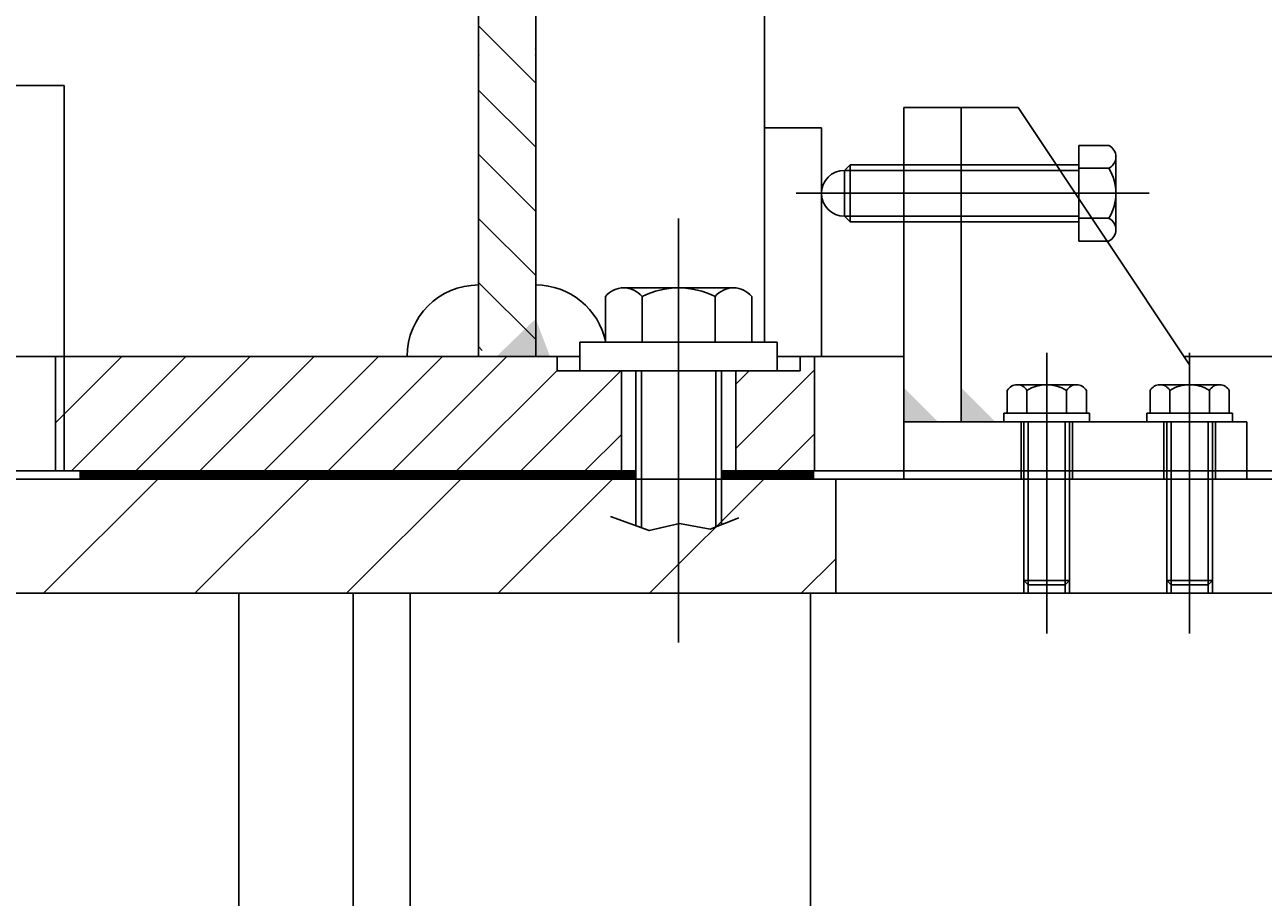
# Model space of a CAD drawing. Extents: x 0 to 16820, y 0 to 11880.
# Drawn here: x 7217 to 7650, y 5810 to 6115 of the extents above; entities that cross this region are included whole.
import ezdxf
from ezdxf.enums import TextEntityAlignment as Align

# ---------------------------------------------------------------- set-up
doc = ezdxf.new("R2010")
doc.units = 0
doc.header["$LTSCALE"] = 1000
doc.linetypes.add('DASHDOT', pattern=[0])
doc.linetypes.add('HIDDEN', pattern=[0])
doc.layers.get('0').update_dxf_attribs({"linetype": 'CONTINUOUS'})
doc.layers.get('DEFPOINTS').update_dxf_attribs({"linetype": 'CONTINUOUS'})
doc.layers.add('DEFAULT_2', color=7, linetype='HIDDEN')
doc.layers.add('SPIN', color=7, linetype='CONTINUOUS')
doc.dimstyles.get("Standard").update_dxf_attribs({"dimtxt": 2.5, "dimasz": 2.5, "dimexe": 1.25, "dimexo": 0.625, "dimtad": 1, "dimcen": 2.5, "dimazin": 3, "dimtfac": 1, "dimtmove": 0, "dimatfit": 3})

# ---------------------------------------------------------------- blocks, each defined once
blk = doc.blocks.new('*D')
at = {"color": 0, "linetype": 'BYBLOCK'}
for p, q in [((15112.48, 6310.4), (15112.48, 6656.14)), ((15652.48, 6306.95), (15652.48, 6656.14)), ((15182.48, 6620.14), (15582.48, 6620.14)), ((12247.61, 6548.11), (12516.67, 6548.11)), ((15112.48, 6310.4), (15112.48, 6499.59)), ((15652.48, 6306.95), (15652.48, 6499.59)), ((12480.67, 5427.08), (12480.67, 6478.11)), ((15382.48, 6467.59), (15382.48, 6427.59)), ((15382.48, 6467.59), (15382.48, 6427.59)), ((15042.48, 6463.59), (14972.48, 6463.59)), ((15312.48, 6463.59), (15242.48, 6463.59)), ((15452.48, 6463.59), (15522.48, 6463.59)), ((15522.48, 6463.59), (15674.28, 6463.59)), ((15722.48, 6463.59), (15792.48, 6463.59)), ((15792.48, 6463.59), (15944.28, 6463.59)), ((12247.61, 5357.08), (12516.67, 5357.08)), ((1379.23, 3570.85), (1379.23, 2716.53)), ((15382.48, 3533.02), (15382.48, 2716.53)), ((7200.86, 3469.86), (7200.86, 3125.39)), ((9560.86, 3469.86), (9560.86, 3125.39)), ((9490.86, 3161.39), (7270.86, 3161.39)), ((15312.48, 2752.53), (1449.23, 2752.53))]:
    blk.add_line(p, q, dxfattribs=at)
for points in [[(15182.48, 6631.81), (15182.48, 6608.48), (15112.48, 6620.14)], [(15582.48, 6631.81), (15582.48, 6608.48), (15652.48, 6620.14)], [(12469.01, 6478.11), (12492.34, 6478.11), (12480.67, 6548.11)], [(15042.48, 6475.26), (15042.48, 6451.93), (15112.48, 6463.59)], [(15312.48, 6475.26), (15312.48, 6451.93), (15382.48, 6463.59)], [(15452.48, 6475.26), (15452.48, 6451.93), (15382.48, 6463.59)], [(15722.48, 6475.26), (15722.48, 6451.93), (15652.48, 6463.59)], [(12469.01, 5427.08), (12492.34, 5427.08), (12480.67, 5357.08)], [(7270.86, 3173.05), (7270.86, 3149.72), (7200.86, 3161.39)], [(9490.86, 3173.05), (9490.86, 3149.72), (9560.86, 3161.39)], [(1449.23, 2764.19), (1449.23, 2740.86), (1379.23, 2752.53)], [(15312.48, 2764.19), (15312.48, 2740.86), (15382.48, 2752.53)]]:
    blk.add_solid(points, dxfattribs=at)
at = {"layer": 'DEFPOINTS', "color": 0, "linetype": 'BYBLOCK'}
for p in [(15652.48, 6620.14), (12211.61, 6548.11), (12480.67, 6548.11), (15382.48, 6503.59), (15382.48, 6503.59), (15382.48, 6463.59), (15652.48, 6463.59), (15112.48, 6274.4), (15112.48, 6274.4), (15652.48, 6270.95), (15652.48, 6270.95), (12211.61, 5357.08), (1379.23, 3606.85), (15382.48, 3569.02), (7200.86, 3505.86), (9560.86, 3505.86), (7200.86, 3161.39), (1379.23, 2752.53)]:
    blk.add_point(p, dxfattribs=at)
at = {"color": 0, "linetype": 'BYBLOCK'}
for s, p in [('540', (15382.48, 6680.14)), ('270', (15599.28, 6523.59)), ('270', (15869.28, 6523.59)), ('2360', (8380.86, 3221.39)), ('%%C14000', (8380.86, 2812.53))]:
    blk.add_text(s, height=60, dxfattribs=at).set_placement(p, align=Align.MIDDLE_CENTER)
blk.add_text('1274', height=60, rotation=90, dxfattribs=at).set_placement((12420.67, 5952.59), align=Align.MIDDLE_CENTER)

msp = doc.modelspace()

# ---------------------------------------------------------------- linework, layer by layer
at = {"color": 0, "linetype": 'CONTINUOUS'}
for p, q in [((7375.855, 5999.008), (7375.855, 6436.008)), ((7395.855, 5999.008), (7395.855, 6438.108)), ((7475.855, 6004.008), (7475.855, 6436.008)), ((7230.855, 5959.008), (7230.855, 6093.873)), ((7495.855, 6079.008), (7475.855, 6079.008)), ((7495.855, 5999.008), (7495.855, 6079.008)), ((7420.255, 6019.991), (7420.255, 6004.008)), ((7465.055, 6023.008), (7426.655, 6023.008)), ((7433.055, 6004.008), (7433.055, 6019.991)), ((7458.655, 6004.008), (7458.655, 6019.991)), ((7471.455, 6019.991), (7471.455, 6004.008)), ((7411.355, 6004.008), (7411.355, 5994.008)), ((7480.355, 6004.008), (7411.355, 6004.008)), ((7480.355, 6004.008), (7480.355, 5994.008)), ((7411.355, 5999.008), (6990.355, 5999.008)), ((7227.855, 5959.008), (7227.855, 5999.008)), ((7230.855, 5959.008), (7230.855, 5999.008)), ((7403.355, 5994.008), (7403.355, 5999.008)), ((7524.674, 5999.008), (7480.355, 5999.008)), ((7488.355, 5994.008), (7488.355, 5999.008)), ((7493.355, 5959.008), (7493.355, 5999.008)), ((8380.855, 5999.008), (7622.74, 5999.008)), ((7488.355, 5994.008), (7403.355, 5994.008)), ((7480.355, 5994.008), (7411.355, 5994.008)), ((7480.355, 5994.008), (7411.355, 5994.008)), ((7425.855, 5959.008), (7425.855, 5994.008)), ((7430.855, 5994.008), (7430.855, 5939.801)), ((7432.855, 5994.008), (7432.855, 5939.066)), ((7458.855, 5994.008), (7458.855, 5939.357)), ((7460.855, 5994.008), (7460.855, 5940.134)), ((7465.855, 5959.008), (7465.855, 5994.008)), ((7430.855, 5959.008), (6970.855, 5959.008)), ((7430.855, 5959.008), (6970.855, 5959.008)), ((8380.855, 5959.008), (7460.855, 5959.008)), ((7430.855, 5956.108), (6970.855, 5956.108)), ((9300.855, 5956.108), (7460.855, 5956.108))]:
    msp.add_line(p, q, dxfattribs=at)
at = {"color": 0}
for p, q in [((7395.855, 6094.688), (7375.855, 6114.688)), ((7170.855, 6093.873), (7230.855, 6093.873)), ((7395.855, 6072.237), (7375.855, 6092.237)), ((7395.855, 6049.786), (7375.855, 6069.786)), ((7395.855, 6027.336), (7375.855, 6047.336)), ((7445.855, 5898.857), (7445.855, 6047.313)), ((7445.855, 5900.957), (7445.855, 6047.313)), ((7395.855, 6004.885), (7375.855, 6024.885)), ((7377.181, 6001.108), (7375.855, 6002.434)), ((7227.855, 5975.796), (7251.117, 5999.057)), ((7233.567, 5959.057), (7273.567, 5999.057)), ((7256.018, 5959.057), (7296.018, 5999.057)), ((7278.469, 5959.057), (7318.469, 5999.057)), ((7300.919, 5959.057), (7340.919, 5999.057)), ((7323.37, 5959.057), (7363.37, 5999.057)), ((7345.821, 5959.057), (7385.821, 5999.057)), ((7368.271, 5959.057), (7403.355, 5994.141)), ((7390.722, 5959.057), (7425.722, 5994.057)), ((7465.855, 5966.839), (7493.355, 5994.339)), ((7465.855, 5989.289), (7470.623, 5994.057)), ((7413.172, 5959.057), (7425.855, 5971.74)), ((7480.524, 5959.057), (7493.355, 5971.888)), ((7574.674, 5972.024), (7574.674, 5902.024)), ((7624.674, 5972.024), (7624.674, 5902.024)), ((6900.855, 5956.108), (7500.855, 5956.108)), ((7223.597, 5916.108), (7263.597, 5956.108)), ((7276.63, 5916.108), (7316.63, 5956.108)), ((7329.663, 5916.108), (7369.663, 5956.108)), ((7382.696, 5916.108), (7422.696, 5956.108)), ((7435.729, 5916.108), (7475.729, 5956.108)), ((7500.855, 5956.108), (7500.855, 5916.108)), ((7488.762, 5916.108), (7500.835, 5928.181)), ((7488.782, 5916.108), (7500.855, 5928.181)), ((6900.855, 5916.108), (7700.855, 5916.108)), ((7331.965, 5916.108), (7331.965, 5616.282)), ((7351.965, 5916.108), (7351.965, 5616.282)), ((7500.855, 5916.108), (7600.855, 5916.108))]:
    msp.add_line(p, q, dxfattribs=at)
at = {"color": 0, "linetype": 'HIDDEN'}
for p, q in [((7566.674, 5916.108), (7566.674, 5956.108)), ((7568.174, 5916.108), (7568.174, 5956.108)), ((7581.174, 5916.108), (7581.174, 5956.108)), ((7582.674, 5916.108), (7582.674, 5956.108)), ((7616.674, 5916.108), (7616.674, 5956.108)), ((7618.174, 5916.108), (7618.174, 5956.108)), ((7631.174, 5916.108), (7631.174, 5956.108)), ((7632.674, 5916.108), (7632.674, 5956.108))]:
    msp.add_line(p, q, dxfattribs=at)
at = {"color": 0, "const_width": 3}
for points in [[(7430.855, 5957.558), (7236.144, 5957.558)], [(7460.855, 5957.558), (7493.355, 5957.558)]]:
    msp.add_lwpolyline(points, dxfattribs=at)
at = {"color": 0}
msp.add_lwpolyline([(7422.05, 5943.034), (7435.613, 5938.054), (7446.131, 5940.544), (7456.926, 5938.607), (7466.891, 5942.481)], dxfattribs=at)
for centre, start, end in [((7375.855, 5999.008), 90, 180), ((7395.855, 5999.008), 11.53696, 90)]:
    msp.add_arc(centre, 25, start, end, dxfattribs=at)
at = {"color": 0, "linetype": 'CONTINUOUS'}
for centre, radius, start, end in [((7426.655, 6014.712), 8.297, 39.52009, 140.47991), ((7445.855, 5994.347), 28.661, 63.474, 116.526), ((7465.055, 6014.712), 8.297, 39.52009, 140.47991)]:
    msp.add_arc(centre, radius, start, end, dxfattribs=at)
at = {"color": 0, "linetype": 'BYBLOCK'}
for p in [(7395.855, 6106.607), (7375.855, 6104.465), (7395.855, 6104.465)]:
    msp.add_point(p, dxfattribs=at)
at = {"color": 0}
msp.add_solid([(7395.855, 6012.194), (7382.162, 5999.008), (7400.855, 5999.008)], dxfattribs=at)
at = {"layer": 'DEFAULT_2', "color": 0}
for p, q in [((7291.965, 5916.108), (7291.965, 5516.108)), ((7491.965, 5516.108), (7491.965, 5916.108))]:
    msp.add_line(p, q, dxfattribs=at)
at = {"layer": 'SPIN', "color": 0}
for p, q in [((7524.674, 6086.108), (7524.674, 5956.108)), ((7524.674, 6086.108), (7544.674, 6086.108)), ((7544.674, 6086.108), (7544.674, 5976.108)), ((7544.674, 6086.108), (7564.674, 6086.108)), ((7564.674, 6086.108), (7624.674, 5996.108)), ((7585.855, 6072.858), (7585.855, 6054.336)), ((7598.855, 6068.858), (7598.855, 6043.358)), ((7505.855, 6066.108), (7503.855, 6064.108)), ((7503.855, 6064.108), (7503.855, 6048.108)), ((7505.855, 6066.108), (7505.855, 6046.108)), ((7503.855, 6048.108), (7505.855, 6046.108)), ((7574.674, 6000.255), (7574.674, 5930.255)), ((7624.674, 6000.255), (7624.674, 5930.255)), ((7624.674, 5976.108), (7624.674, 5996.108)), ((7524.674, 5976.108), (7644.673, 5976.108)), ((7644.673, 5976.108), (7644.673, 5956.108)), ((7524.674, 5956.108), (7644.673, 5956.108))]:
    msp.add_line(p, q, dxfattribs=at)
at = {"layer": 'SPIN', "color": 0, "linetype": 'CONTINUOUS'}
for p, q in [((7596.355, 6072.858), (7585.855, 6072.858)), ((7524.674, 6064.108), (7503.855, 6064.108)), ((7524.674, 6066.108), (7505.855, 6066.108)), ((7585.855, 6066.108), (7578.007, 6066.108)), ((7585.855, 6064.108), (7579.34, 6064.108)), ((7596.355, 6064.858), (7585.855, 6064.858)), ((7524.674, 6048.108), (7503.855, 6048.108)), ((7524.674, 6046.108), (7505.855, 6046.108)), ((7596.355, 6047.358), (7590.507, 6047.358)), ((7624.674, 5989.108), (7635.061, 5989.108)), ((7631.599, 5979.108), (7631.599, 5987.108)), ((7638.524, 5979.108), (7638.524, 5987.108)), ((7624.674, 5979.108), (7639.674, 5979.108)), ((7624.674, 5976.108), (7639.674, 5976.108)), ((7639.674, 5979.108), (7639.674, 5976.108))]:
    msp.add_line(p, q, dxfattribs=at)
at = {"layer": 'SPIN', "color": 0, "linetype": 'HIDDEN'}
for p, q in [((7578.007, 6066.108), (7524.674, 6066.108)), ((7579.34, 6064.108), (7524.674, 6064.108)), ((7585.855, 6054.336), (7585.855, 6039.358)), ((7585.855, 6048.108), (7524.674, 6048.108)), ((7585.855, 6046.108), (7524.674, 6046.108)), ((7590.507, 6047.358), (7585.855, 6047.358)), ((7596.355, 6039.358), (7585.855, 6039.358)), ((7564.286, 5989.108), (7585.061, 5989.108)), ((7614.286, 5989.108), (7624.674, 5989.108)), ((7560.824, 5979.108), (7560.824, 5987.108)), ((7567.749, 5979.108), (7567.749, 5987.108)), ((7581.599, 5979.108), (7581.599, 5987.108)), ((7588.524, 5979.108), (7588.524, 5987.108)), ((7610.824, 5979.108), (7610.824, 5987.108)), ((7617.749, 5979.108), (7617.749, 5987.108)), ((7559.674, 5979.108), (7559.674, 5976.108)), ((7559.674, 5979.108), (7589.674, 5979.108)), ((7559.674, 5976.108), (7589.674, 5976.108)), ((7565.674, 5976.108), (7565.674, 5956.108)), ((7566.674, 5920.608), (7566.674, 5976.108)), ((7568.174, 5919.108), (7568.174, 5976.108)), ((7581.174, 5919.108), (7581.174, 5976.108)), ((7582.674, 5920.608), (7582.674, 5976.108)), ((7583.674, 5976.108), (7583.674, 5956.108)), ((7589.674, 5979.108), (7589.674, 5976.108)), ((7609.674, 5979.108), (7609.674, 5976.108)), ((7609.674, 5979.108), (7624.674, 5979.108)), ((7609.674, 5976.108), (7624.674, 5976.108)), ((7615.674, 5976.108), (7615.674, 5956.108)), ((7616.674, 5920.608), (7616.674, 5976.108)), ((7618.174, 5919.108), (7618.174, 5976.108)), ((7631.174, 5919.108), (7631.174, 5976.108)), ((7632.674, 5920.608), (7632.674, 5976.108)), ((7633.674, 5976.108), (7633.674, 5956.108)), ((7566.674, 5920.608), (7582.674, 5920.608)), ((7568.174, 5919.108), (7566.674, 5920.608)), ((7582.674, 5920.608), (7581.174, 5919.108)), ((7616.674, 5920.608), (7632.674, 5920.608)), ((7618.174, 5919.108), (7616.674, 5920.608)), ((7632.674, 5920.608), (7631.174, 5919.108)), ((7568.174, 5919.108), (7581.174, 5919.108)), ((7618.174, 5919.108), (7631.174, 5919.108))]:
    msp.add_line(p, q, dxfattribs=at)
at = {"layer": 'SPIN', "color": 0, "linetype": 'DASHDOT'}
msp.add_line((7487.031, 6056.108), (7610.477, 6056.108), dxfattribs=at)
at = {"layer": 'SPIN', "color": 0}
for centre, radius, start, end in [((7594.405, 6068.858), 4.45, 295.98923, 64.01077), ((7503.855, 6056.108), 8, 90, 270), ((7582.293, 6056.108), 16.563, 328.10921, 31.89079), ((7594.405, 6043.358), 4.45, 295.98923, 64.01077)]:
    msp.add_arc(centre, radius, start, end, dxfattribs=at)
at = {"layer": 'SPIN', "color": 0, "linetype": 'HIDDEN'}
for centre, radius, start, end in [((7564.286, 5985.111), 3.997, 29.97705, 150.02295), ((7574.674, 5976.119), 12.989, 57.78165, 122.21835), ((7585.061, 5985.111), 3.997, 29.97705, 150.02295), ((7614.286, 5985.111), 3.997, 29.97705, 150.02295), ((7624.674, 5976.119), 12.989, 90, 122.21835)]:
    msp.add_arc(centre, radius, start, end, dxfattribs=at)
at = {"layer": 'SPIN', "color": 0, "linetype": 'CONTINUOUS'}
for centre, radius, start, end in [((7624.674, 5976.119), 12.989, 57.78165, 90), ((7635.061, 5985.111), 3.997, 29.97705, 150.02295)]:
    msp.add_arc(centre, radius, start, end, dxfattribs=at)
at = {"layer": 'SPIN', "color": 0}
for points in [[(7524.674, 5988.108), (7536.674, 5976.108), (7524.674, 5976.108)], [(7544.674, 5988.108), (7556.674, 5976.108), (7544.674, 5976.108)]]:
    msp.add_solid(points, dxfattribs=at)

# ---------------------------------------------------------------- dimensions: what is measured, and where the dimension line sits
at = {"color": 0}
dim = msp.add_linear_dim(base=(7200.855, 3161.388), p1=(9560.855, 3505.857), p2=(7200.855, 3505.857), angle=180, dimstyle='Standard', dxfattribs=at)
dim.commit()
dim.dimension.update_dxf_attribs({"geometry": '*D', "text_midpoint": (8380.855, 3221.388)})
for base, p1, p2, angle, text, middle in [((1379.226, 2752.526), (15382.484, 3569.02), (1379.226, 3606.847), 180, '%%C14000', (8380.855, 2812.526)), ((12480.674, 6548.111), (12211.61, 5357.076), (12211.609, 6548.111), 90, '1274', (12420.674, 5952.593))]:
    dim = msp.add_linear_dim(base=base, p1=p1, p2=p2, angle=angle, text=text, dimstyle='Standard', dxfattribs=at)
    dim.commit()
    dim.dimension.update_dxf_attribs({"geometry": '*D', "text_midpoint": middle})
for base, p1, p2, middle in [((15652.484, 6620.142), (15112.484, 6274.405), (15652.484, 6270.945), (15382.484, 6680.142)), ((15382.484, 6463.594), (15112.484, 6274.405), (15382.484, 6503.594), (15599.284, 6523.594)), ((15652.484, 6463.594), (15382.484, 6503.594), (15652.484, 6270.945), (15869.284, 6523.594))]:
    dim = msp.add_linear_dim(base=base, p1=p1, p2=p2, dimstyle='Standard', dxfattribs=at)
    dim.commit()
    dim.dimension.update_dxf_attribs({"geometry": '*D', "text_midpoint": middle})

doc.saveas('drawing.dxf')
